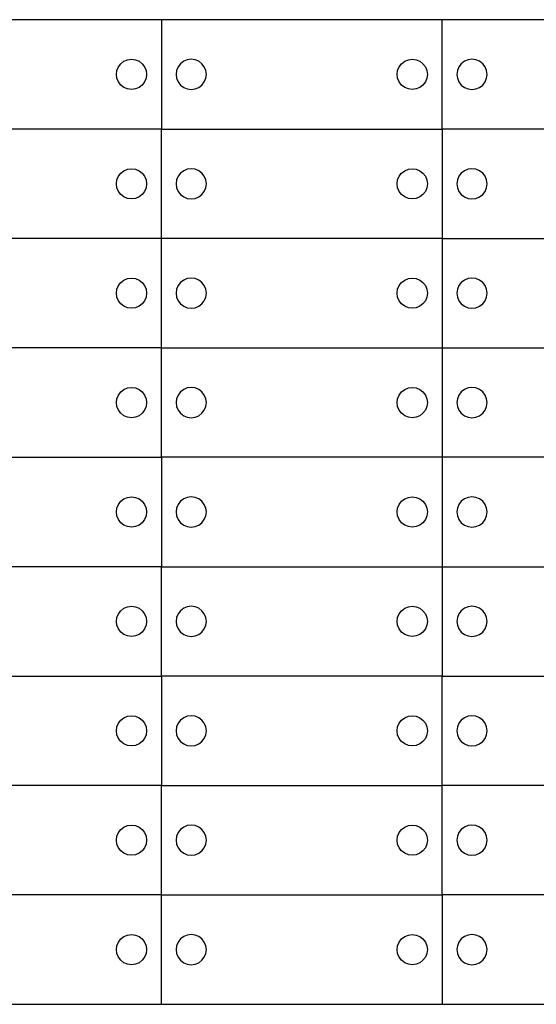
# Model space of a CAD drawing. Units: metres. Extents: x 32 to 217, y -44 to 45.
# Drawn here: x 63 to 66, y 21 to 27 of the extents above; entities that cross this region are included whole.
import ezdxf

# ---------------------------------------------------------------- set-up
doc = ezdxf.new("R2010")
doc.units = ezdxf.units.M
doc.layers.add('Edges', color=7, linetype='Continuous')

# ---------------------------------------------------------------- blocks, each defined once
blk = doc.blocks.new('cargoplan')
at = {"layer": 'Edges'}
for p, q in [((43.6421, 27.2426), (41.9704, 27.2426)), ((43.6421, 27.2426), (43.6421, 26.5911)), ((45.3139, 27.2426), (43.6421, 27.2426)), ((45.3139, 26.5911), (45.3139, 27.2426)), ((46.9856, 27.2426), (45.3139, 27.2426)), ((43.3863, 26.9619), (43.4006, 26.9805)), ((43.4006, 26.9805), (43.4193, 26.9948)), ((43.4193, 26.9948), (43.441, 27.0038)), ((43.441, 27.0038), (43.4643, 27.0069)), ((43.4643, 27.0069), (43.4876, 27.0038)), ((43.4876, 27.0038), (43.5093, 26.9948)), ((43.5093, 26.9948), (43.5279, 26.9805)), ((43.5279, 26.9805), (43.5422, 26.9619)), ((43.7563, 26.9805), (43.742, 26.9619)), ((43.775, 26.9948), (43.7563, 26.9805)), ((43.7967, 27.0038), (43.775, 26.9948)), ((43.82, 27.0069), (43.7967, 27.0038)), ((43.8432, 27.0038), (43.82, 27.0069)), ((43.865, 26.9948), (43.8432, 27.0038)), ((43.8836, 26.9805), (43.865, 26.9948)), ((43.8979, 26.9619), (43.8836, 26.9805)), ((45.0581, 26.9619), (45.0724, 26.9805)), ((45.0724, 26.9805), (45.091, 26.9948)), ((45.091, 26.9948), (45.1127, 27.0038)), ((45.1127, 27.0038), (45.136, 27.0069)), ((45.136, 27.0069), (45.1593, 27.0038)), ((45.1593, 27.0038), (45.181, 26.9948)), ((45.181, 26.9948), (45.1996, 26.9805)), ((45.1996, 26.9805), (45.2139, 26.9619)), ((45.4281, 26.9805), (45.4138, 26.9619)), ((45.4467, 26.9948), (45.4281, 26.9805)), ((45.4684, 27.0038), (45.4467, 26.9948)), ((45.4917, 27.0069), (45.4684, 27.0038)), ((45.515, 27.0038), (45.4917, 27.0069)), ((45.5367, 26.9948), (45.515, 27.0038)), ((45.5553, 26.9805), (45.5367, 26.9948)), ((45.5696, 26.9619), (45.5553, 26.9805)), ((43.3743, 26.9169), (43.3773, 26.9402)), ((43.3773, 26.8936), (43.3743, 26.9169)), ((43.3773, 26.9402), (43.3863, 26.9619)), ((43.5422, 26.9619), (43.5512, 26.9402)), ((43.5512, 26.9402), (43.5543, 26.9169)), ((43.5543, 26.9169), (43.5512, 26.8936)), ((43.733, 26.9402), (43.73, 26.9169)), ((43.73, 26.9169), (43.733, 26.8936)), ((43.742, 26.9619), (43.733, 26.9402)), ((43.9069, 26.9402), (43.8979, 26.9619)), ((43.91, 26.9169), (43.9069, 26.9402)), ((43.9069, 26.8936), (43.91, 26.9169)), ((45.046, 26.9169), (45.0491, 26.9402)), ((45.0491, 26.8936), (45.046, 26.9169)), ((45.0491, 26.9402), (45.0581, 26.9619)), ((45.2139, 26.9619), (45.2229, 26.9402)), ((45.2229, 26.9402), (45.226, 26.9169)), ((45.226, 26.9169), (45.2229, 26.8936)), ((45.4048, 26.9402), (45.4017, 26.9169)), ((45.4017, 26.9169), (45.4048, 26.8936)), ((45.4138, 26.9619), (45.4048, 26.9402)), ((45.5786, 26.9402), (45.5696, 26.9619)), ((45.5817, 26.9169), (45.5786, 26.9402)), ((45.5786, 26.8936), (45.5817, 26.9169)), ((43.3863, 26.8719), (43.3773, 26.8936)), ((43.4006, 26.8532), (43.3863, 26.8719)), ((43.5422, 26.8719), (43.5279, 26.8532)), ((43.5512, 26.8936), (43.5422, 26.8719)), ((43.733, 26.8936), (43.742, 26.8719)), ((43.742, 26.8719), (43.7563, 26.8532)), ((43.8836, 26.8532), (43.8979, 26.8719)), ((43.8979, 26.8719), (43.9069, 26.8936)), ((45.0581, 26.8719), (45.0491, 26.8936)), ((45.0724, 26.8532), (45.0581, 26.8719)), ((45.2139, 26.8719), (45.1996, 26.8532)), ((45.2229, 26.8936), (45.2139, 26.8719)), ((45.4048, 26.8936), (45.4138, 26.8719)), ((45.4138, 26.8719), (45.4281, 26.8532)), ((45.5553, 26.8532), (45.5696, 26.8719)), ((45.5696, 26.8719), (45.5786, 26.8936)), ((43.4193, 26.8389), (43.4006, 26.8532)), ((43.441, 26.8299), (43.4193, 26.8389)), ((43.4643, 26.8269), (43.441, 26.8299)), ((43.4876, 26.8299), (43.4643, 26.8269)), ((43.5093, 26.8389), (43.4876, 26.8299)), ((43.5279, 26.8532), (43.5093, 26.8389)), ((43.7563, 26.8532), (43.775, 26.8389)), ((43.775, 26.8389), (43.7967, 26.8299)), ((43.7967, 26.8299), (43.82, 26.8269)), ((43.82, 26.8269), (43.8432, 26.8299)), ((43.8432, 26.8299), (43.865, 26.8389)), ((43.865, 26.8389), (43.8836, 26.8532)), ((45.091, 26.8389), (45.0724, 26.8532)), ((45.1127, 26.8299), (45.091, 26.8389)), ((45.136, 26.8269), (45.1127, 26.8299)), ((45.1593, 26.8299), (45.136, 26.8269)), ((45.181, 26.8389), (45.1593, 26.8299)), ((45.1996, 26.8532), (45.181, 26.8389)), ((45.4281, 26.8532), (45.4467, 26.8389)), ((45.4467, 26.8389), (45.4684, 26.8299)), ((45.4684, 26.8299), (45.4917, 26.8269)), ((45.4917, 26.8269), (45.515, 26.8299)), ((45.515, 26.8299), (45.5367, 26.8389)), ((45.5367, 26.8389), (45.5553, 26.8532)), ((43.6421, 26.5911), (41.9704, 26.5911)), ((43.6421, 26.5911), (45.3139, 26.5911)), ((43.6421, 25.9395), (43.6421, 26.5911)), ((45.3139, 26.5911), (45.3139, 25.9395)), ((46.9856, 26.5911), (45.3139, 26.5911)), ((43.3863, 26.3103), (43.4006, 26.329)), ((43.4006, 26.329), (43.4193, 26.3433)), ((43.4193, 26.3433), (43.441, 26.3522)), ((43.441, 26.3522), (43.4643, 26.3553)), ((43.4643, 26.3553), (43.4876, 26.3522)), ((43.4876, 26.3522), (43.5093, 26.3433)), ((43.5093, 26.3433), (43.5279, 26.329)), ((43.5279, 26.329), (43.5422, 26.3103)), ((43.7563, 26.329), (43.742, 26.3103)), ((43.775, 26.3433), (43.7563, 26.329)), ((43.7967, 26.3522), (43.775, 26.3433)), ((43.82, 26.3553), (43.7967, 26.3522)), ((43.8432, 26.3522), (43.82, 26.3553)), ((43.865, 26.3433), (43.8432, 26.3522)), ((43.8836, 26.329), (43.865, 26.3433)), ((43.8979, 26.3103), (43.8836, 26.329)), ((45.0581, 26.3103), (45.0724, 26.329)), ((45.0724, 26.329), (45.091, 26.3433)), ((45.091, 26.3433), (45.1127, 26.3522)), ((45.1127, 26.3522), (45.136, 26.3553)), ((45.136, 26.3553), (45.1593, 26.3522)), ((45.1593, 26.3522), (45.181, 26.3433)), ((45.181, 26.3433), (45.1996, 26.329)), ((45.1996, 26.329), (45.2139, 26.3103)), ((45.4281, 26.329), (45.4138, 26.3103)), ((45.4467, 26.3433), (45.4281, 26.329)), ((45.4684, 26.3522), (45.4467, 26.3433)), ((45.4917, 26.3553), (45.4684, 26.3522)), ((45.515, 26.3522), (45.4917, 26.3553)), ((45.5367, 26.3433), (45.515, 26.3522)), ((45.5553, 26.329), (45.5367, 26.3433)), ((45.5696, 26.3103), (45.5553, 26.329)), ((43.3743, 26.2653), (43.3773, 26.2886)), ((43.3773, 26.2886), (43.3863, 26.3103)), ((43.5422, 26.3103), (43.5512, 26.2886)), ((43.5512, 26.2886), (43.5543, 26.2653)), ((43.733, 26.2886), (43.73, 26.2653)), ((43.742, 26.3103), (43.733, 26.2886)), ((43.9069, 26.2886), (43.8979, 26.3103)), ((43.91, 26.2653), (43.9069, 26.2886)), ((45.046, 26.2653), (45.0491, 26.2886)), ((45.0491, 26.2886), (45.0581, 26.3103)), ((45.2139, 26.3103), (45.2229, 26.2886)), ((45.2229, 26.2886), (45.226, 26.2653)), ((45.4048, 26.2886), (45.4017, 26.2653)), ((45.4138, 26.3103), (45.4048, 26.2886)), ((45.5786, 26.2886), (45.5696, 26.3103)), ((45.5817, 26.2653), (45.5786, 26.2886)), ((43.3773, 26.242), (43.3743, 26.2653)), ((43.3863, 26.2203), (43.3773, 26.242)), ((43.4006, 26.2017), (43.3863, 26.2203)), ((43.5422, 26.2203), (43.5279, 26.2017)), ((43.5512, 26.242), (43.5422, 26.2203)), ((43.5543, 26.2653), (43.5512, 26.242)), ((43.73, 26.2653), (43.733, 26.242)), ((43.733, 26.242), (43.742, 26.2203)), ((43.742, 26.2203), (43.7563, 26.2017)), ((43.8836, 26.2017), (43.8979, 26.2203)), ((43.8979, 26.2203), (43.9069, 26.242)), ((43.9069, 26.242), (43.91, 26.2653)), ((45.0491, 26.242), (45.046, 26.2653)), ((45.0581, 26.2203), (45.0491, 26.242)), ((45.0724, 26.2017), (45.0581, 26.2203)), ((45.2139, 26.2203), (45.1996, 26.2017)), ((45.2229, 26.242), (45.2139, 26.2203)), ((45.226, 26.2653), (45.2229, 26.242)), ((45.4017, 26.2653), (45.4048, 26.242)), ((45.4048, 26.242), (45.4138, 26.2203)), ((45.4138, 26.2203), (45.4281, 26.2017)), ((45.5553, 26.2017), (45.5696, 26.2203)), ((45.5696, 26.2203), (45.5786, 26.242)), ((45.5786, 26.242), (45.5817, 26.2653)), ((43.4193, 26.1874), (43.4006, 26.2017)), ((43.441, 26.1784), (43.4193, 26.1874)), ((43.4643, 26.1753), (43.441, 26.1784)), ((43.4876, 26.1784), (43.4643, 26.1753)), ((43.5093, 26.1874), (43.4876, 26.1784)), ((43.5279, 26.2017), (43.5093, 26.1874)), ((43.7563, 26.2017), (43.775, 26.1874)), ((43.775, 26.1874), (43.7967, 26.1784)), ((43.7967, 26.1784), (43.82, 26.1753)), ((43.82, 26.1753), (43.8432, 26.1784)), ((43.8432, 26.1784), (43.865, 26.1874)), ((43.865, 26.1874), (43.8836, 26.2017)), ((45.091, 26.1874), (45.0724, 26.2017)), ((45.1127, 26.1784), (45.091, 26.1874)), ((45.136, 26.1753), (45.1127, 26.1784)), ((45.1593, 26.1784), (45.136, 26.1753)), ((45.181, 26.1874), (45.1593, 26.1784)), ((45.1996, 26.2017), (45.181, 26.1874)), ((45.4281, 26.2017), (45.4467, 26.1874)), ((45.4467, 26.1874), (45.4684, 26.1784)), ((45.4684, 26.1784), (45.4917, 26.1753)), ((45.4917, 26.1753), (45.515, 26.1784)), ((45.515, 26.1784), (45.5367, 26.1874)), ((45.5367, 26.1874), (45.5553, 26.2017)), ((43.6421, 25.9395), (41.9704, 25.9395)), ((43.6421, 25.288), (43.6421, 25.9395)), ((45.3139, 25.9395), (43.6421, 25.9395)), ((45.3139, 25.9395), (46.9856, 25.9395)), ((45.3139, 25.9395), (45.3139, 25.288)), ((43.4006, 25.6774), (43.4193, 25.6917)), ((43.4193, 25.6917), (43.441, 25.7007)), ((43.441, 25.7007), (43.4643, 25.7038)), ((43.4643, 25.7038), (43.4876, 25.7007)), ((43.4876, 25.7007), (43.5093, 25.6917)), ((43.5093, 25.6917), (43.5279, 25.6774)), ((43.775, 25.6917), (43.7563, 25.6774)), ((43.7967, 25.7007), (43.775, 25.6917)), ((43.82, 25.7038), (43.7967, 25.7007)), ((43.8432, 25.7007), (43.82, 25.7038)), ((43.865, 25.6917), (43.8432, 25.7007)), ((43.8836, 25.6774), (43.865, 25.6917)), ((45.0724, 25.6774), (45.091, 25.6917)), ((45.091, 25.6917), (45.1127, 25.7007)), ((45.1127, 25.7007), (45.136, 25.7038)), ((45.136, 25.7038), (45.1593, 25.7007)), ((45.1593, 25.7007), (45.181, 25.6917)), ((45.181, 25.6917), (45.1996, 25.6774)), ((45.4467, 25.6917), (45.4281, 25.6774)), ((45.4684, 25.7007), (45.4467, 25.6917)), ((45.4917, 25.7038), (45.4684, 25.7007)), ((45.515, 25.7007), (45.4917, 25.7038)), ((45.5367, 25.6917), (45.515, 25.7007)), ((45.5553, 25.6774), (45.5367, 25.6917)), ((43.3743, 25.6138), (43.3773, 25.6371)), ((43.3773, 25.6371), (43.3863, 25.6588)), ((43.3863, 25.6588), (43.4006, 25.6774)), ((43.5279, 25.6774), (43.5422, 25.6588)), ((43.5422, 25.6588), (43.5512, 25.6371)), ((43.5512, 25.6371), (43.5543, 25.6138)), ((43.733, 25.6371), (43.73, 25.6138)), ((43.742, 25.6588), (43.733, 25.6371)), ((43.7563, 25.6774), (43.742, 25.6588)), ((43.8979, 25.6588), (43.8836, 25.6774)), ((43.9069, 25.6371), (43.8979, 25.6588)), ((43.91, 25.6138), (43.9069, 25.6371)), ((45.046, 25.6138), (45.0491, 25.6371)), ((45.0491, 25.6371), (45.0581, 25.6588)), ((45.0581, 25.6588), (45.0724, 25.6774)), ((45.1996, 25.6774), (45.2139, 25.6588)), ((45.2139, 25.6588), (45.2229, 25.6371)), ((45.2229, 25.6371), (45.226, 25.6138)), ((45.4048, 25.6371), (45.4017, 25.6138)), ((45.4138, 25.6588), (45.4048, 25.6371)), ((45.4281, 25.6774), (45.4138, 25.6588)), ((45.5696, 25.6588), (45.5553, 25.6774)), ((45.5786, 25.6371), (45.5696, 25.6588)), ((45.5817, 25.6138), (45.5786, 25.6371)), ((43.3773, 25.5905), (43.3743, 25.6138)), ((43.3863, 25.5688), (43.3773, 25.5905)), ((43.4006, 25.5501), (43.3863, 25.5688)), ((43.5422, 25.5688), (43.5279, 25.5501)), ((43.5512, 25.5905), (43.5422, 25.5688)), ((43.5543, 25.6138), (43.5512, 25.5905)), ((43.73, 25.6138), (43.733, 25.5905)), ((43.733, 25.5905), (43.742, 25.5688)), ((43.742, 25.5688), (43.7563, 25.5501)), ((43.8836, 25.5501), (43.8979, 25.5688)), ((43.8979, 25.5688), (43.9069, 25.5905)), ((43.9069, 25.5905), (43.91, 25.6138)), ((45.0491, 25.5905), (45.046, 25.6138)), ((45.0581, 25.5688), (45.0491, 25.5905)), ((45.0724, 25.5501), (45.0581, 25.5688)), ((45.2139, 25.5688), (45.1996, 25.5501)), ((45.2229, 25.5905), (45.2139, 25.5688)), ((45.226, 25.6138), (45.2229, 25.5905)), ((45.4017, 25.6138), (45.4048, 25.5905)), ((45.4048, 25.5905), (45.4138, 25.5688)), ((45.4138, 25.5688), (45.4281, 25.5501)), ((45.5553, 25.5501), (45.5696, 25.5688)), ((45.5696, 25.5688), (45.5786, 25.5905)), ((45.5786, 25.5905), (45.5817, 25.6138)), ((43.4193, 25.5358), (43.4006, 25.5501)), ((43.441, 25.5268), (43.4193, 25.5358)), ((43.4643, 25.5238), (43.441, 25.5268)), ((43.4876, 25.5268), (43.4643, 25.5238)), ((43.5093, 25.5358), (43.4876, 25.5268)), ((43.5279, 25.5501), (43.5093, 25.5358)), ((43.7563, 25.5501), (43.775, 25.5358)), ((43.775, 25.5358), (43.7967, 25.5268)), ((43.7967, 25.5268), (43.82, 25.5238)), ((43.82, 25.5238), (43.8432, 25.5268)), ((43.8432, 25.5268), (43.865, 25.5358)), ((43.865, 25.5358), (43.8836, 25.5501)), ((45.091, 25.5358), (45.0724, 25.5501)), ((45.1127, 25.5268), (45.091, 25.5358)), ((45.136, 25.5238), (45.1127, 25.5268)), ((45.1593, 25.5268), (45.136, 25.5238)), ((45.181, 25.5358), (45.1593, 25.5268)), ((45.1996, 25.5501), (45.181, 25.5358)), ((45.4281, 25.5501), (45.4467, 25.5358)), ((45.4467, 25.5358), (45.4684, 25.5268)), ((45.4684, 25.5268), (45.4917, 25.5238)), ((45.4917, 25.5238), (45.515, 25.5268)), ((45.515, 25.5268), (45.5367, 25.5358)), ((45.5367, 25.5358), (45.5553, 25.5501)), ((43.6421, 25.288), (41.9704, 25.288)), ((43.6421, 24.6364), (43.6421, 25.288)), ((43.6421, 25.288), (45.3139, 25.288)), ((45.3139, 25.288), (46.9856, 25.288)), ((45.3139, 25.288), (45.3139, 24.6364)), ((43.4006, 25.0259), (43.4193, 25.0402)), ((43.4193, 25.0402), (43.441, 25.0492)), ((43.441, 25.0492), (43.4643, 25.0522)), ((43.4643, 25.0522), (43.4876, 25.0492)), ((43.4876, 25.0492), (43.5093, 25.0402)), ((43.5093, 25.0402), (43.5279, 25.0259)), ((43.775, 25.0402), (43.7563, 25.0259)), ((43.7967, 25.0492), (43.775, 25.0402)), ((43.82, 25.0522), (43.7967, 25.0492)), ((43.8432, 25.0492), (43.82, 25.0522)), ((43.865, 25.0402), (43.8432, 25.0492)), ((43.8836, 25.0259), (43.865, 25.0402)), ((45.0724, 25.0259), (45.091, 25.0402)), ((45.091, 25.0402), (45.1127, 25.0492)), ((45.1127, 25.0492), (45.136, 25.0522)), ((45.136, 25.0522), (45.1593, 25.0492)), ((45.1593, 25.0492), (45.181, 25.0402)), ((45.181, 25.0402), (45.1996, 25.0259)), ((45.4467, 25.0402), (45.4281, 25.0259)), ((45.4684, 25.0492), (45.4467, 25.0402)), ((45.4917, 25.0522), (45.4684, 25.0492)), ((45.515, 25.0492), (45.4917, 25.0522)), ((45.5367, 25.0402), (45.515, 25.0492)), ((45.5553, 25.0259), (45.5367, 25.0402)), ((43.3743, 24.9622), (43.3773, 24.9855)), ((43.3773, 24.9855), (43.3863, 25.0072)), ((43.3863, 25.0072), (43.4006, 25.0259)), ((43.5279, 25.0259), (43.5422, 25.0072)), ((43.5422, 25.0072), (43.5512, 24.9855)), ((43.5512, 24.9855), (43.5543, 24.9622)), ((43.733, 24.9855), (43.73, 24.9622)), ((43.742, 25.0072), (43.733, 24.9855)), ((43.7563, 25.0259), (43.742, 25.0072)), ((43.8979, 25.0072), (43.8836, 25.0259)), ((43.9069, 24.9855), (43.8979, 25.0072)), ((43.91, 24.9622), (43.9069, 24.9855)), ((45.046, 24.9622), (45.0491, 24.9855)), ((45.0491, 24.9855), (45.0581, 25.0072)), ((45.0581, 25.0072), (45.0724, 25.0259)), ((45.1996, 25.0259), (45.2139, 25.0072)), ((45.2139, 25.0072), (45.2229, 24.9855)), ((45.2229, 24.9855), (45.226, 24.9622)), ((45.4048, 24.9855), (45.4017, 24.9622)), ((45.4138, 25.0072), (45.4048, 24.9855)), ((45.4281, 25.0259), (45.4138, 25.0072)), ((45.5696, 25.0072), (45.5553, 25.0259)), ((45.5786, 24.9855), (45.5696, 25.0072)), ((45.5817, 24.9622), (45.5786, 24.9855)), ((43.3773, 24.9389), (43.3743, 24.9622)), ((43.3863, 24.9172), (43.3773, 24.9389)), ((43.5512, 24.9389), (43.5422, 24.9172)), ((43.5543, 24.9622), (43.5512, 24.9389)), ((43.73, 24.9622), (43.733, 24.9389)), ((43.733, 24.9389), (43.742, 24.9172)), ((43.8979, 24.9172), (43.9069, 24.9389)), ((43.9069, 24.9389), (43.91, 24.9622)), ((45.0491, 24.9389), (45.046, 24.9622)), ((45.0581, 24.9172), (45.0491, 24.9389)), ((45.2229, 24.9389), (45.2139, 24.9172)), ((45.226, 24.9622), (45.2229, 24.9389)), ((45.4017, 24.9622), (45.4048, 24.9389)), ((45.4048, 24.9389), (45.4138, 24.9172)), ((45.5696, 24.9172), (45.5786, 24.9389)), ((45.5786, 24.9389), (45.5817, 24.9622)), ((43.4006, 24.8986), (43.3863, 24.9172)), ((43.4193, 24.8843), (43.4006, 24.8986)), ((43.441, 24.8753), (43.4193, 24.8843)), ((43.4643, 24.8722), (43.441, 24.8753)), ((43.4876, 24.8753), (43.4643, 24.8722)), ((43.5093, 24.8843), (43.4876, 24.8753)), ((43.5279, 24.8986), (43.5093, 24.8843)), ((43.5422, 24.9172), (43.5279, 24.8986)), ((43.742, 24.9172), (43.7563, 24.8986)), ((43.7563, 24.8986), (43.775, 24.8843)), ((43.775, 24.8843), (43.7967, 24.8753)), ((43.7967, 24.8753), (43.82, 24.8722)), ((43.82, 24.8722), (43.8432, 24.8753)), ((43.8432, 24.8753), (43.865, 24.8843)), ((43.865, 24.8843), (43.8836, 24.8986)), ((43.8836, 24.8986), (43.8979, 24.9172)), ((45.0724, 24.8986), (45.0581, 24.9172)), ((45.091, 24.8843), (45.0724, 24.8986)), ((45.1127, 24.8753), (45.091, 24.8843)), ((45.136, 24.8722), (45.1127, 24.8753)), ((45.1593, 24.8753), (45.136, 24.8722)), ((45.181, 24.8843), (45.1593, 24.8753)), ((45.1996, 24.8986), (45.181, 24.8843)), ((45.2139, 24.9172), (45.1996, 24.8986)), ((45.4138, 24.9172), (45.4281, 24.8986)), ((45.4281, 24.8986), (45.4467, 24.8843)), ((45.4467, 24.8843), (45.4684, 24.8753)), ((45.4684, 24.8753), (45.4917, 24.8722)), ((45.4917, 24.8722), (45.515, 24.8753)), ((45.515, 24.8753), (45.5367, 24.8843)), ((45.5367, 24.8843), (45.5553, 24.8986)), ((45.5553, 24.8986), (45.5696, 24.9172)), ((41.9704, 24.6364), (43.6421, 24.6364)), ((43.6421, 24.6364), (43.6421, 23.9849)), ((45.3139, 24.6364), (43.6421, 24.6364)), ((45.3139, 24.6364), (45.3139, 23.9849)), ((46.9856, 24.6364), (45.3139, 24.6364)), ((43.4193, 24.3886), (43.441, 24.3976)), ((43.441, 24.3976), (43.4643, 24.4007)), ((43.4643, 24.4007), (43.4876, 24.3976)), ((43.4876, 24.3976), (43.5093, 24.3886)), ((43.7967, 24.3976), (43.775, 24.3886)), ((43.82, 24.4007), (43.7967, 24.3976)), ((43.8432, 24.3976), (43.82, 24.4007)), ((43.865, 24.3886), (43.8432, 24.3976)), ((45.091, 24.3886), (45.1127, 24.3976)), ((45.1127, 24.3976), (45.136, 24.4007)), ((45.136, 24.4007), (45.1593, 24.3976)), ((45.1593, 24.3976), (45.181, 24.3886)), ((45.4684, 24.3976), (45.4467, 24.3886)), ((45.4917, 24.4007), (45.4684, 24.3976)), ((45.515, 24.3976), (45.4917, 24.4007)), ((45.5367, 24.3886), (45.515, 24.3976)), ((43.3773, 24.334), (43.3863, 24.3557)), ((43.3863, 24.3557), (43.4006, 24.3743)), ((43.4006, 24.3743), (43.4193, 24.3886)), ((43.5093, 24.3886), (43.5279, 24.3743)), ((43.5279, 24.3743), (43.5422, 24.3557)), ((43.5422, 24.3557), (43.5512, 24.334)), ((43.742, 24.3557), (43.733, 24.334)), ((43.7563, 24.3743), (43.742, 24.3557)), ((43.775, 24.3886), (43.7563, 24.3743)), ((43.8836, 24.3743), (43.865, 24.3886)), ((43.8979, 24.3557), (43.8836, 24.3743)), ((43.9069, 24.334), (43.8979, 24.3557)), ((45.0491, 24.334), (45.0581, 24.3557)), ((45.0581, 24.3557), (45.0724, 24.3743)), ((45.0724, 24.3743), (45.091, 24.3886)), ((45.181, 24.3886), (45.1996, 24.3743)), ((45.1996, 24.3743), (45.2139, 24.3557)), ((45.2139, 24.3557), (45.2229, 24.334)), ((45.4138, 24.3557), (45.4048, 24.334)), ((45.4281, 24.3743), (45.4138, 24.3557)), ((45.4467, 24.3886), (45.4281, 24.3743)), ((45.5553, 24.3743), (45.5367, 24.3886)), ((45.5696, 24.3557), (45.5553, 24.3743)), ((45.5786, 24.334), (45.5696, 24.3557)), ((43.3743, 24.3107), (43.3773, 24.334)), ((43.3773, 24.2874), (43.3743, 24.3107)), ((43.3863, 24.2657), (43.3773, 24.2874)), ((43.5512, 24.2874), (43.5422, 24.2657)), ((43.5512, 24.334), (43.5543, 24.3107)), ((43.5543, 24.3107), (43.5512, 24.2874)), ((43.733, 24.334), (43.73, 24.3107)), ((43.73, 24.3107), (43.733, 24.2874)), ((43.733, 24.2874), (43.742, 24.2657)), ((43.8979, 24.2657), (43.9069, 24.2874)), ((43.91, 24.3107), (43.9069, 24.334)), ((43.9069, 24.2874), (43.91, 24.3107)), ((45.046, 24.3107), (45.0491, 24.334)), ((45.0491, 24.2874), (45.046, 24.3107)), ((45.0581, 24.2657), (45.0491, 24.2874)), ((45.2229, 24.2874), (45.2139, 24.2657)), ((45.2229, 24.334), (45.226, 24.3107)), ((45.226, 24.3107), (45.2229, 24.2874)), ((45.4048, 24.334), (45.4017, 24.3107)), ((45.4017, 24.3107), (45.4048, 24.2874)), ((45.4048, 24.2874), (45.4138, 24.2657)), ((45.5696, 24.2657), (45.5786, 24.2874)), ((45.5817, 24.3107), (45.5786, 24.334)), ((45.5786, 24.2874), (45.5817, 24.3107)), ((43.4006, 24.247), (43.3863, 24.2657)), ((43.4193, 24.2327), (43.4006, 24.247)), ((43.441, 24.2237), (43.4193, 24.2327)), ((43.4643, 24.2207), (43.441, 24.2237)), ((43.4876, 24.2237), (43.4643, 24.2207)), ((43.5093, 24.2327), (43.4876, 24.2237)), ((43.5279, 24.247), (43.5093, 24.2327)), ((43.5422, 24.2657), (43.5279, 24.247)), ((43.742, 24.2657), (43.7563, 24.247)), ((43.7563, 24.247), (43.775, 24.2327)), ((43.775, 24.2327), (43.7967, 24.2237)), ((43.7967, 24.2237), (43.82, 24.2207)), ((43.82, 24.2207), (43.8432, 24.2237)), ((43.8432, 24.2237), (43.865, 24.2327)), ((43.865, 24.2327), (43.8836, 24.247)), ((43.8836, 24.247), (43.8979, 24.2657)), ((45.0724, 24.247), (45.0581, 24.2657)), ((45.091, 24.2327), (45.0724, 24.247)), ((45.1127, 24.2237), (45.091, 24.2327)), ((45.136, 24.2207), (45.1127, 24.2237)), ((45.1593, 24.2237), (45.136, 24.2207)), ((45.181, 24.2327), (45.1593, 24.2237)), ((45.1996, 24.247), (45.181, 24.2327)), ((45.2139, 24.2657), (45.1996, 24.247)), ((45.4138, 24.2657), (45.4281, 24.247)), ((45.4281, 24.247), (45.4467, 24.2327)), ((45.4467, 24.2327), (45.4684, 24.2237)), ((45.4684, 24.2237), (45.4917, 24.2207)), ((45.4917, 24.2207), (45.515, 24.2237)), ((45.515, 24.2237), (45.5367, 24.2327)), ((45.5367, 24.2327), (45.5553, 24.247)), ((45.5553, 24.247), (45.5696, 24.2657)), ((43.6421, 23.9849), (41.9704, 23.9849)), ((43.6421, 23.3334), (43.6421, 23.9849)), ((43.6421, 23.9849), (45.3139, 23.9849)), ((45.3139, 23.9849), (46.9856, 23.9849)), ((45.3139, 23.9849), (45.3139, 23.3334)), ((43.441, 23.7461), (43.4643, 23.7491)), ((43.4643, 23.7491), (43.4876, 23.7461)), ((43.82, 23.7491), (43.7967, 23.7461)), ((43.8432, 23.7461), (43.82, 23.7491)), ((45.1127, 23.7461), (45.136, 23.7491)), ((45.136, 23.7491), (45.1593, 23.7461)), ((45.4917, 23.7491), (45.4684, 23.7461)), ((45.515, 23.7461), (45.4917, 23.7491)), ((43.3773, 23.6824), (43.3863, 23.7041)), ((43.3863, 23.7041), (43.4006, 23.7228)), ((43.4006, 23.7228), (43.4193, 23.7371)), ((43.4193, 23.7371), (43.441, 23.7461)), ((43.4876, 23.7461), (43.5093, 23.7371)), ((43.5093, 23.7371), (43.5279, 23.7228)), ((43.5279, 23.7228), (43.5422, 23.7041)), ((43.5422, 23.7041), (43.5512, 23.6824)), ((43.742, 23.7041), (43.733, 23.6824)), ((43.7563, 23.7228), (43.742, 23.7041)), ((43.775, 23.7371), (43.7563, 23.7228)), ((43.7967, 23.7461), (43.775, 23.7371)), ((43.865, 23.7371), (43.8432, 23.7461)), ((43.8836, 23.7228), (43.865, 23.7371)), ((43.8979, 23.7041), (43.8836, 23.7228)), ((43.9069, 23.6824), (43.8979, 23.7041)), ((45.0491, 23.6824), (45.0581, 23.7041)), ((45.0581, 23.7041), (45.0724, 23.7228)), ((45.0724, 23.7228), (45.091, 23.7371)), ((45.091, 23.7371), (45.1127, 23.7461)), ((45.1593, 23.7461), (45.181, 23.7371)), ((45.181, 23.7371), (45.1996, 23.7228)), ((45.1996, 23.7228), (45.2139, 23.7041)), ((45.2139, 23.7041), (45.2229, 23.6824)), ((45.4138, 23.7041), (45.4048, 23.6824)), ((45.4281, 23.7228), (45.4138, 23.7041)), ((45.4467, 23.7371), (45.4281, 23.7228)), ((45.4684, 23.7461), (45.4467, 23.7371)), ((45.5367, 23.7371), (45.515, 23.7461)), ((45.5553, 23.7228), (45.5367, 23.7371)), ((45.5696, 23.7041), (45.5553, 23.7228)), ((45.5786, 23.6824), (45.5696, 23.7041)), ((43.3743, 23.6591), (43.3773, 23.6824)), ((43.3773, 23.6358), (43.3743, 23.6591)), ((43.3863, 23.6141), (43.3773, 23.6358)), ((43.5512, 23.6358), (43.5422, 23.6141)), ((43.5512, 23.6824), (43.5543, 23.6591)), ((43.5543, 23.6591), (43.5512, 23.6358)), ((43.733, 23.6824), (43.73, 23.6591)), ((43.73, 23.6591), (43.733, 23.6358)), ((43.733, 23.6358), (43.742, 23.6141)), ((43.8979, 23.6141), (43.9069, 23.6358)), ((43.91, 23.6591), (43.9069, 23.6824)), ((43.9069, 23.6358), (43.91, 23.6591)), ((45.046, 23.6591), (45.0491, 23.6824)), ((45.0491, 23.6358), (45.046, 23.6591)), ((45.0581, 23.6141), (45.0491, 23.6358)), ((45.2229, 23.6358), (45.2139, 23.6141)), ((45.2229, 23.6824), (45.226, 23.6591)), ((45.226, 23.6591), (45.2229, 23.6358)), ((45.4048, 23.6824), (45.4017, 23.6591)), ((45.4017, 23.6591), (45.4048, 23.6358)), ((45.4048, 23.6358), (45.4138, 23.6141)), ((45.5696, 23.6141), (45.5786, 23.6358)), ((45.5817, 23.6591), (45.5786, 23.6824)), ((45.5786, 23.6358), (45.5817, 23.6591)), ((43.4006, 23.5955), (43.3863, 23.6141)), ((43.4193, 23.5812), (43.4006, 23.5955)), ((43.441, 23.5722), (43.4193, 23.5812)), ((43.5093, 23.5812), (43.4876, 23.5722)), ((43.5279, 23.5955), (43.5093, 23.5812)), ((43.5422, 23.6141), (43.5279, 23.5955)), ((43.742, 23.6141), (43.7563, 23.5955)), ((43.7563, 23.5955), (43.775, 23.5812)), ((43.775, 23.5812), (43.7967, 23.5722)), ((43.8432, 23.5722), (43.865, 23.5812)), ((43.865, 23.5812), (43.8836, 23.5955)), ((43.8836, 23.5955), (43.8979, 23.6141)), ((45.0724, 23.5955), (45.0581, 23.6141)), ((45.091, 23.5812), (45.0724, 23.5955)), ((45.1127, 23.5722), (45.091, 23.5812)), ((45.181, 23.5812), (45.1593, 23.5722)), ((45.1996, 23.5955), (45.181, 23.5812)), ((45.2139, 23.6141), (45.1996, 23.5955)), ((45.4138, 23.6141), (45.4281, 23.5955)), ((45.4281, 23.5955), (45.4467, 23.5812)), ((45.4467, 23.5812), (45.4684, 23.5722)), ((45.515, 23.5722), (45.5367, 23.5812)), ((45.5367, 23.5812), (45.5553, 23.5955)), ((45.5553, 23.5955), (45.5696, 23.6141)), ((43.4643, 23.5691), (43.441, 23.5722)), ((43.4876, 23.5722), (43.4643, 23.5691)), ((43.7967, 23.5722), (43.82, 23.5691)), ((43.82, 23.5691), (43.8432, 23.5722)), ((45.136, 23.5691), (45.1127, 23.5722)), ((45.1593, 23.5722), (45.136, 23.5691)), ((45.4684, 23.5722), (45.4917, 23.5691)), ((45.4917, 23.5691), (45.515, 23.5722)), ((41.9704, 23.3334), (43.6421, 23.3334)), ((43.6421, 23.3334), (43.6421, 22.6818)), ((45.3139, 23.3334), (43.6421, 23.3334)), ((45.3139, 22.6818), (45.3139, 23.3334)), ((45.3139, 23.3334), (46.9856, 23.3334)), ((43.3773, 23.0309), (43.3863, 23.0526)), ((43.3863, 23.0526), (43.4006, 23.0712)), ((43.4006, 23.0712), (43.4193, 23.0855)), ((43.4193, 23.0855), (43.441, 23.0945)), ((43.441, 23.0945), (43.4643, 23.0976)), ((43.4643, 23.0976), (43.4876, 23.0945)), ((43.4876, 23.0945), (43.5093, 23.0855)), ((43.5093, 23.0855), (43.5279, 23.0712)), ((43.5279, 23.0712), (43.5422, 23.0526)), ((43.5422, 23.0526), (43.5512, 23.0309)), ((43.742, 23.0526), (43.733, 23.0309)), ((43.7563, 23.0712), (43.742, 23.0526)), ((43.775, 23.0855), (43.7563, 23.0712)), ((43.7967, 23.0945), (43.775, 23.0855)), ((43.82, 23.0976), (43.7967, 23.0945)), ((43.8432, 23.0945), (43.82, 23.0976)), ((43.865, 23.0855), (43.8432, 23.0945)), ((43.8836, 23.0712), (43.865, 23.0855)), ((43.8979, 23.0526), (43.8836, 23.0712)), ((43.9069, 23.0309), (43.8979, 23.0526)), ((45.0491, 23.0309), (45.0581, 23.0526)), ((45.0581, 23.0526), (45.0724, 23.0712)), ((45.0724, 23.0712), (45.091, 23.0855)), ((45.091, 23.0855), (45.1127, 23.0945)), ((45.1127, 23.0945), (45.136, 23.0976)), ((45.136, 23.0976), (45.1593, 23.0945)), ((45.1593, 23.0945), (45.181, 23.0855)), ((45.181, 23.0855), (45.1996, 23.0712)), ((45.1996, 23.0712), (45.2139, 23.0526)), ((45.2139, 23.0526), (45.2229, 23.0309)), ((45.4138, 23.0526), (45.4048, 23.0309)), ((45.4281, 23.0712), (45.4138, 23.0526)), ((45.4467, 23.0855), (45.4281, 23.0712)), ((45.4684, 23.0945), (45.4467, 23.0855)), ((45.4917, 23.0976), (45.4684, 23.0945)), ((45.515, 23.0945), (45.4917, 23.0976)), ((45.5367, 23.0855), (45.515, 23.0945)), ((45.5553, 23.0712), (45.5367, 23.0855)), ((45.5696, 23.0526), (45.5553, 23.0712)), ((45.5786, 23.0309), (45.5696, 23.0526)), ((43.3743, 23.0076), (43.3773, 23.0309)), ((43.3773, 22.9843), (43.3743, 23.0076)), ((43.5512, 23.0309), (43.5543, 23.0076)), ((43.5543, 23.0076), (43.5512, 22.9843)), ((43.733, 23.0309), (43.73, 23.0076)), ((43.73, 23.0076), (43.733, 22.9843)), ((43.91, 23.0076), (43.9069, 23.0309)), ((43.9069, 22.9843), (43.91, 23.0076)), ((45.046, 23.0076), (45.0491, 23.0309)), ((45.0491, 22.9843), (45.046, 23.0076)), ((45.2229, 23.0309), (45.226, 23.0076)), ((45.226, 23.0076), (45.2229, 22.9843)), ((45.4048, 23.0309), (45.4017, 23.0076)), ((45.4017, 23.0076), (45.4048, 22.9843)), ((45.5817, 23.0076), (45.5786, 23.0309)), ((45.5786, 22.9843), (45.5817, 23.0076)), ((43.3863, 22.9626), (43.3773, 22.9843)), ((43.4006, 22.9439), (43.3863, 22.9626)), ((43.4193, 22.9296), (43.4006, 22.9439)), ((43.441, 22.9207), (43.4193, 22.9296)), ((43.5093, 22.9296), (43.4876, 22.9207)), ((43.5279, 22.9439), (43.5093, 22.9296)), ((43.5422, 22.9626), (43.5279, 22.9439)), ((43.5512, 22.9843), (43.5422, 22.9626)), ((43.733, 22.9843), (43.742, 22.9626)), ((43.742, 22.9626), (43.7563, 22.9439)), ((43.7563, 22.9439), (43.775, 22.9296)), ((43.775, 22.9296), (43.7967, 22.9207)), ((43.8432, 22.9207), (43.865, 22.9296)), ((43.865, 22.9296), (43.8836, 22.9439)), ((43.8836, 22.9439), (43.8979, 22.9626)), ((43.8979, 22.9626), (43.9069, 22.9843)), ((45.0581, 22.9626), (45.0491, 22.9843)), ((45.0724, 22.9439), (45.0581, 22.9626)), ((45.091, 22.9296), (45.0724, 22.9439)), ((45.1127, 22.9207), (45.091, 22.9296)), ((45.181, 22.9296), (45.1593, 22.9207)), ((45.1996, 22.9439), (45.181, 22.9296)), ((45.2139, 22.9626), (45.1996, 22.9439)), ((45.2229, 22.9843), (45.2139, 22.9626)), ((45.4048, 22.9843), (45.4138, 22.9626)), ((45.4138, 22.9626), (45.4281, 22.9439)), ((45.4281, 22.9439), (45.4467, 22.9296)), ((45.4467, 22.9296), (45.4684, 22.9207)), ((45.515, 22.9207), (45.5367, 22.9296)), ((45.5367, 22.9296), (45.5553, 22.9439)), ((45.5553, 22.9439), (45.5696, 22.9626)), ((45.5696, 22.9626), (45.5786, 22.9843)), ((43.4643, 22.9176), (43.441, 22.9207)), ((43.4876, 22.9207), (43.4643, 22.9176)), ((43.7967, 22.9207), (43.82, 22.9176)), ((43.82, 22.9176), (43.8432, 22.9207)), ((45.136, 22.9176), (45.1127, 22.9207)), ((45.1593, 22.9207), (45.136, 22.9176)), ((45.4684, 22.9207), (45.4917, 22.9176)), ((45.4917, 22.9176), (45.515, 22.9207)), ((43.6421, 22.6818), (41.9704, 22.6818)), ((43.6421, 22.6818), (45.3139, 22.6818)), ((43.6421, 22.0303), (43.6421, 22.6818)), ((45.3139, 22.0303), (45.3139, 22.6818)), ((46.9856, 22.6818), (45.3139, 22.6818)), ((43.3773, 22.3793), (43.3863, 22.401)), ((43.3863, 22.401), (43.4006, 22.4197)), ((43.4006, 22.4197), (43.4193, 22.434)), ((43.4193, 22.434), (43.441, 22.443)), ((43.441, 22.443), (43.4643, 22.446)), ((43.4643, 22.446), (43.4876, 22.443)), ((43.4876, 22.443), (43.5093, 22.434)), ((43.5093, 22.434), (43.5279, 22.4197)), ((43.5279, 22.4197), (43.5422, 22.401)), ((43.5422, 22.401), (43.5512, 22.3793)), ((43.742, 22.401), (43.733, 22.3793)), ((43.7563, 22.4197), (43.742, 22.401)), ((43.775, 22.434), (43.7563, 22.4197)), ((43.7967, 22.443), (43.775, 22.434)), ((43.82, 22.446), (43.7967, 22.443)), ((43.8432, 22.443), (43.82, 22.446)), ((43.865, 22.434), (43.8432, 22.443)), ((43.8836, 22.4197), (43.865, 22.434)), ((43.8979, 22.401), (43.8836, 22.4197)), ((43.9069, 22.3793), (43.8979, 22.401)), ((45.0491, 22.3793), (45.0581, 22.401)), ((45.0581, 22.401), (45.0724, 22.4197)), ((45.0724, 22.4197), (45.091, 22.434)), ((45.091, 22.434), (45.1127, 22.443)), ((45.1127, 22.443), (45.136, 22.446)), ((45.136, 22.446), (45.1593, 22.443)), ((45.1593, 22.443), (45.181, 22.434)), ((45.181, 22.434), (45.1996, 22.4197)), ((45.1996, 22.4197), (45.2139, 22.401)), ((45.2139, 22.401), (45.2229, 22.3793)), ((45.4138, 22.401), (45.4048, 22.3793)), ((45.4281, 22.4197), (45.4138, 22.401)), ((45.4467, 22.434), (45.4281, 22.4197)), ((45.4684, 22.443), (45.4467, 22.434)), ((45.4917, 22.446), (45.4684, 22.443)), ((45.515, 22.443), (45.4917, 22.446)), ((45.5367, 22.434), (45.515, 22.443)), ((45.5553, 22.4197), (45.5367, 22.434)), ((45.5696, 22.401), (45.5553, 22.4197)), ((45.5786, 22.3793), (45.5696, 22.401)), ((43.3743, 22.356), (43.3773, 22.3793)), ((43.3773, 22.3327), (43.3743, 22.356)), ((43.5512, 22.3793), (43.5543, 22.356)), ((43.5543, 22.356), (43.5512, 22.3327)), ((43.733, 22.3793), (43.73, 22.356)), ((43.73, 22.356), (43.733, 22.3327)), ((43.91, 22.356), (43.9069, 22.3793)), ((43.9069, 22.3327), (43.91, 22.356)), ((45.046, 22.356), (45.0491, 22.3793)), ((45.0491, 22.3327), (45.046, 22.356)), ((45.2229, 22.3793), (45.226, 22.356)), ((45.226, 22.356), (45.2229, 22.3327)), ((45.4048, 22.3793), (45.4017, 22.356)), ((45.4017, 22.356), (45.4048, 22.3327)), ((45.5817, 22.356), (45.5786, 22.3793)), ((45.5786, 22.3327), (45.5817, 22.356)), ((43.3863, 22.311), (43.3773, 22.3327)), ((43.4006, 22.2924), (43.3863, 22.311)), ((43.4193, 22.2781), (43.4006, 22.2924)), ((43.5279, 22.2924), (43.5093, 22.2781)), ((43.5422, 22.311), (43.5279, 22.2924)), ((43.5512, 22.3327), (43.5422, 22.311)), ((43.733, 22.3327), (43.742, 22.311)), ((43.742, 22.311), (43.7563, 22.2924)), ((43.7563, 22.2924), (43.775, 22.2781)), ((43.865, 22.2781), (43.8836, 22.2924)), ((43.8836, 22.2924), (43.8979, 22.311)), ((43.8979, 22.311), (43.9069, 22.3327)), ((45.0581, 22.311), (45.0491, 22.3327)), ((45.0724, 22.2924), (45.0581, 22.311)), ((45.091, 22.2781), (45.0724, 22.2924)), ((45.1996, 22.2924), (45.181, 22.2781)), ((45.2139, 22.311), (45.1996, 22.2924)), ((45.2229, 22.3327), (45.2139, 22.311)), ((45.4048, 22.3327), (45.4138, 22.311)), ((45.4138, 22.311), (45.4281, 22.2924)), ((45.4281, 22.2924), (45.4467, 22.2781)), ((45.5367, 22.2781), (45.5553, 22.2924)), ((45.5553, 22.2924), (45.5696, 22.311)), ((45.5696, 22.311), (45.5786, 22.3327)), ((43.441, 22.2691), (43.4193, 22.2781)), ((43.4643, 22.266), (43.441, 22.2691)), ((43.4876, 22.2691), (43.4643, 22.266)), ((43.5093, 22.2781), (43.4876, 22.2691)), ((43.775, 22.2781), (43.7967, 22.2691)), ((43.7967, 22.2691), (43.82, 22.266)), ((43.82, 22.266), (43.8432, 22.2691)), ((43.8432, 22.2691), (43.865, 22.2781)), ((45.1127, 22.2691), (45.091, 22.2781)), ((45.136, 22.266), (45.1127, 22.2691)), ((45.1593, 22.2691), (45.136, 22.266)), ((45.181, 22.2781), (45.1593, 22.2691)), ((45.4467, 22.2781), (45.4684, 22.2691)), ((45.4684, 22.2691), (45.4917, 22.266)), ((45.4917, 22.266), (45.515, 22.2691)), ((45.515, 22.2691), (45.5367, 22.2781)), ((43.6421, 22.0303), (41.9704, 22.0303)), ((43.6421, 21.3787), (43.6421, 22.0303)), ((43.6421, 22.0303), (45.3139, 22.0303)), ((45.3139, 22.0303), (45.3139, 21.3787)), ((46.9856, 22.0303), (45.3139, 22.0303)), ((43.3863, 21.7495), (43.4006, 21.7681)), ((43.4006, 21.7681), (43.4193, 21.7824)), ((43.4193, 21.7824), (43.441, 21.7914)), ((43.441, 21.7914), (43.4643, 21.7945)), ((43.4643, 21.7945), (43.4876, 21.7914)), ((43.4876, 21.7914), (43.5093, 21.7824)), ((43.5093, 21.7824), (43.5279, 21.7681)), ((43.5279, 21.7681), (43.5422, 21.7495)), ((43.7563, 21.7681), (43.742, 21.7495)), ((43.775, 21.7824), (43.7563, 21.7681)), ((43.7967, 21.7914), (43.775, 21.7824)), ((43.82, 21.7945), (43.7967, 21.7914)), ((43.8432, 21.7914), (43.82, 21.7945)), ((43.865, 21.7824), (43.8432, 21.7914)), ((43.8836, 21.7681), (43.865, 21.7824)), ((43.8979, 21.7495), (43.8836, 21.7681)), ((45.0581, 21.7495), (45.0724, 21.7681)), ((45.0724, 21.7681), (45.091, 21.7824)), ((45.091, 21.7824), (45.1127, 21.7914)), ((45.1127, 21.7914), (45.136, 21.7945)), ((45.136, 21.7945), (45.1593, 21.7914)), ((45.1593, 21.7914), (45.181, 21.7824)), ((45.181, 21.7824), (45.1996, 21.7681)), ((45.1996, 21.7681), (45.2139, 21.7495)), ((45.4281, 21.7681), (45.4138, 21.7495)), ((45.4467, 21.7824), (45.4281, 21.7681)), ((45.4684, 21.7914), (45.4467, 21.7824)), ((45.4917, 21.7945), (45.4684, 21.7914)), ((45.515, 21.7914), (45.4917, 21.7945)), ((45.5367, 21.7824), (45.515, 21.7914)), ((45.5553, 21.7681), (45.5367, 21.7824)), ((45.5696, 21.7495), (45.5553, 21.7681)), ((43.3743, 21.7045), (43.3773, 21.7278)), ((43.3773, 21.6812), (43.3743, 21.7045)), ((43.3773, 21.7278), (43.3863, 21.7495)), ((43.5422, 21.7495), (43.5512, 21.7278)), ((43.5512, 21.7278), (43.5543, 21.7045)), ((43.5543, 21.7045), (43.5512, 21.6812)), ((43.733, 21.7278), (43.73, 21.7045)), ((43.73, 21.7045), (43.733, 21.6812)), ((43.742, 21.7495), (43.733, 21.7278)), ((43.9069, 21.7278), (43.8979, 21.7495)), ((43.91, 21.7045), (43.9069, 21.7278)), ((43.9069, 21.6812), (43.91, 21.7045)), ((45.046, 21.7045), (45.0491, 21.7278)), ((45.0491, 21.6812), (45.046, 21.7045)), ((45.0491, 21.7278), (45.0581, 21.7495)), ((45.2139, 21.7495), (45.2229, 21.7278)), ((45.2229, 21.7278), (45.226, 21.7045)), ((45.226, 21.7045), (45.2229, 21.6812)), ((45.4048, 21.7278), (45.4017, 21.7045)), ((45.4017, 21.7045), (45.4048, 21.6812)), ((45.4138, 21.7495), (45.4048, 21.7278)), ((45.5786, 21.7278), (45.5696, 21.7495)), ((45.5817, 21.7045), (45.5786, 21.7278)), ((45.5786, 21.6812), (45.5817, 21.7045)), ((43.3863, 21.6595), (43.3773, 21.6812)), ((43.4006, 21.6409), (43.3863, 21.6595)), ((43.4193, 21.6266), (43.4006, 21.6409)), ((43.5279, 21.6409), (43.5093, 21.6266)), ((43.5422, 21.6595), (43.5279, 21.6409)), ((43.5512, 21.6812), (43.5422, 21.6595)), ((43.733, 21.6812), (43.742, 21.6595)), ((43.742, 21.6595), (43.7563, 21.6409)), ((43.7563, 21.6409), (43.775, 21.6266)), ((43.865, 21.6266), (43.8836, 21.6409)), ((43.8836, 21.6409), (43.8979, 21.6595)), ((43.8979, 21.6595), (43.9069, 21.6812)), ((45.0581, 21.6595), (45.0491, 21.6812)), ((45.0724, 21.6409), (45.0581, 21.6595)), ((45.091, 21.6266), (45.0724, 21.6409)), ((45.1996, 21.6409), (45.181, 21.6266)), ((45.2139, 21.6595), (45.1996, 21.6409)), ((45.2229, 21.6812), (45.2139, 21.6595)), ((45.4048, 21.6812), (45.4138, 21.6595)), ((45.4138, 21.6595), (45.4281, 21.6409)), ((45.4281, 21.6409), (45.4467, 21.6266)), ((45.5367, 21.6266), (45.5553, 21.6409)), ((45.5553, 21.6409), (45.5696, 21.6595)), ((45.5696, 21.6595), (45.5786, 21.6812)), ((43.441, 21.6176), (43.4193, 21.6266)), ((43.4643, 21.6145), (43.441, 21.6176)), ((43.4876, 21.6176), (43.4643, 21.6145)), ((43.5093, 21.6266), (43.4876, 21.6176)), ((43.775, 21.6266), (43.7967, 21.6176)), ((43.7967, 21.6176), (43.82, 21.6145)), ((43.82, 21.6145), (43.8432, 21.6176)), ((43.8432, 21.6176), (43.865, 21.6266)), ((45.1127, 21.6176), (45.091, 21.6266)), ((45.136, 21.6145), (45.1127, 21.6176)), ((45.1593, 21.6176), (45.136, 21.6145)), ((45.181, 21.6266), (45.1593, 21.6176)), ((45.4467, 21.6266), (45.4684, 21.6176)), ((45.4684, 21.6176), (45.4917, 21.6145)), ((45.4917, 21.6145), (45.515, 21.6176)), ((45.515, 21.6176), (45.5367, 21.6266)), ((41.6662, 21.3788), (44.8069, 21.3788)), ((44.8069, 21.3788), (47.9163, 21.3787))]:
    blk.add_line(p, q, dxfattribs=at)

msp = doc.modelspace()

# ---------------------------------------------------------------- block references
msp.add_blockref('cargoplan', (19.9434, 0))

doc.saveas('drawing.dxf')
